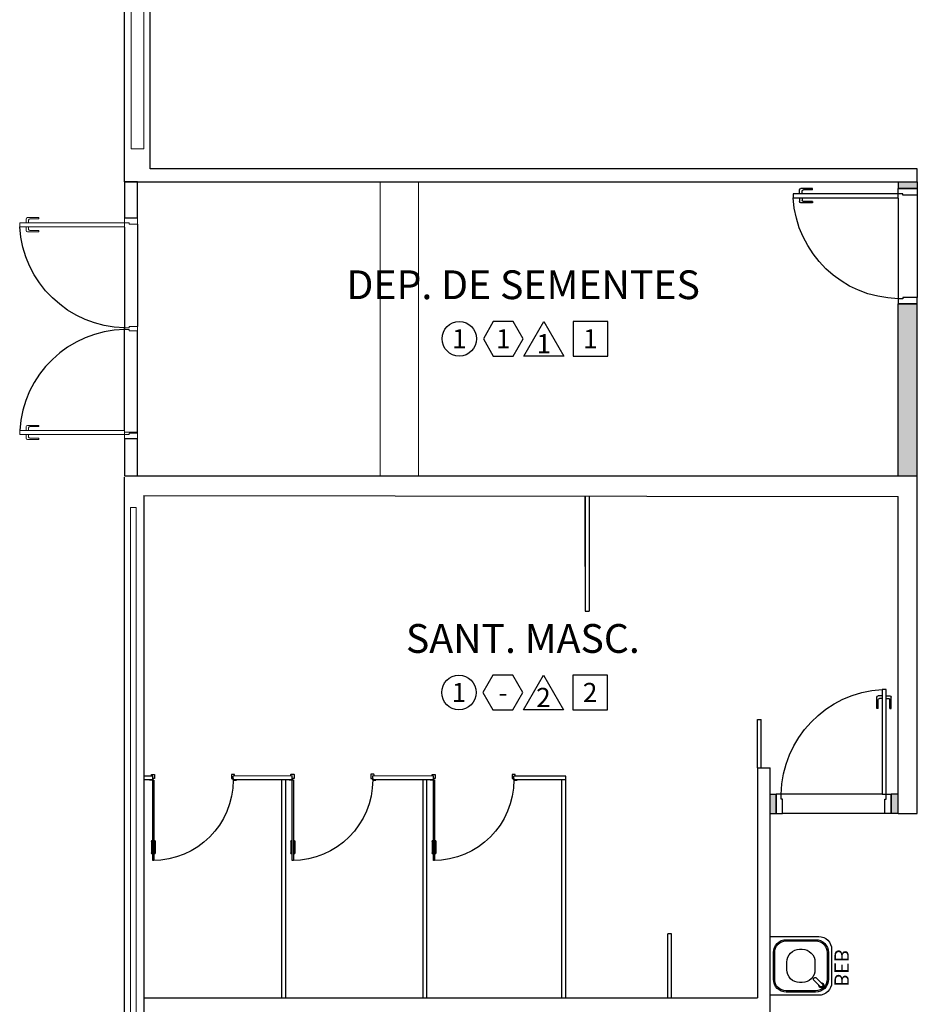
# Model space of a CAD drawing. Units: millimetres. Extents: x 0 to 6790, y 0 to 2482.
# Drawn here: x 3100 to 3107, y 1361 to 1368 of the extents above; entities that cross this region are included whole.
import ezdxf
from ezdxf.enums import TextEntityAlignment as Align

# ---------------------------------------------------------------- set-up
doc = ezdxf.new("R2010")
doc.units = ezdxf.units.MM
doc.linetypes.add('0149-11_REF-PE$0$HIDDEN2', pattern=[4.7625, 3.175, -1.5875])
doc.linetypes.add('CONTINUO', pattern=[0])
for name, color, linetype in [('0149-11_REF-PE$0$ARQ-detalhe bloco', 1, 'Continuous'), ('0149-11_REF-PE$0$ARQ-divisória sanitária', 2, 'Continuous'), ('0149-11_REF-PE$0$ARQ-equipamentos fixos', 1, 'Continuous'), ('0149-11_REF-PE$0$ARQ-porta construir', 2, 'Continuous'), ('_ARQ_VISTA02', 2, 'Continuous'), ('ARQ-acabamentos', 1, 'Continuous'), ('ARQ-nome do ambiente', 3, 'Continuous'), ('ARQ-PISOS', 9, 'Continuous'), ('ESCADA', 1, 'Continuous'), ('PAREDE', 84, 'Continuous'), ('S-DIVC', 142, 'Continuous')]:
    doc.layers.add(name, color=color, linetype=linetype)
doc.layers.add('Alvenaria', color=5, linetype='Continuous', lineweight=30)
doc.layers.add('VIDRO', color=140, linetype='Continuous', lineweight=5)
doc.styles.add('0149-11_REF-PE$0$6075', font='romans.shx', dxfattribs={"height": 0.1125})
doc.styles.add('12075', font='romans.shx', dxfattribs={"height": 0.225})
doc.styles.add('8075', font='romans.shx', dxfattribs={"height": 0.15})

# ---------------------------------------------------------------- blocks, each defined once
blk = doc.blocks.new('PAREDES')
at = {"layer": 'PAREDE'}
for p, q in [((109438.8948, -75648.2175), (109438.8948, -75628.2108)), ((109439.0448, -75648.3712), (109432.8448, -75648.3712)), ((109439.0448, -75650.6712), (109432.8448, -75650.6712)), ((109432.8448, -75650.6712), (109432.8448, -75650.7712)), ((109432.8448, -75650.7712), (109438.8448, -75650.7712))]:
    blk.add_line(p, q, dxfattribs=at)
at = {"layer": 'PAREDE', "linetype": 'CONTINUO'}
for p, q in [((109438.8948, -75644.2892), (109434.0948, -75644.2892)), ((109434.0948, -75645.9892), (109434.0948, -75644.2892)), ((109432.9948, -75645.7308), (109432.8448, -75645.7308)), ((109432.8448, -75645.7308), (109432.8448, -75648.3712)), ((109432.9948, -75645.7308), (109432.9948, -75646.0608)), ((109432.9948, -75646.1608), (109432.9948, -75648.2107)), ((109438.8948, -75648.2175), (109432.9948, -75648.2107)), ((109439.0448, -75650.6712), (109439.0448, -75652.3712)), ((109438.8448, -75650.7712), (109438.8448, -75652.4712)), ((109439.0448, -75650.7712), (109439.0448, -75652.3712))]:
    blk.add_line(p, q, dxfattribs=at)
for points in [[(109439.0448, -75638.3608, 0), (109439.0448, -75648.3608, 0)], [(109433.9948, -75641.7892, 0), (109433.9948, -75646.0892, 0)], [(109433.9948, -75641.7892, 0), (109433.9948, -75645.9892, 0)], [(109434.0948, -75646.0892, 0), (109434.0948, -75645.9892, 0)], [(109434.0948, -75645.9892, 0), (109434.0948, -75645.9892, 0)], [(109434.0948, -75646.0892, 0), (109434.0948, -75645.9892, 0)], [(109434.0948, -75645.9892, 0), (109434.0948, -75645.9892, 0)], [(109432.9948, -75646.0608, 0), (109432.9948, -75646.0608, 0)], [(109432.9948, -75646.0608, 0), (109432.9948, -75646.0608, 0)], [(109432.9948, -75646.0608, 0), (109432.9948, -75646.1608, 0)], [(109432.9948, -75646.0608, 0), (109432.9948, -75646.1608, 0)], [(109434.0948, -75646.0892, 0), (109433.9948, -75646.0892, 0)], [(109432.9948, -75646.1608, 0), (109432.9948, -75646.1608, 0)], [(109432.9948, -75646.1608, 0), (109432.9948, -75646.1608, 0)]]:
    blk.add_polyline3d(points, dxfattribs=at)
at = {"layer": 'VIDRO', "linetype": 'Continuous', "lineweight": 5}
for points in [[(109438.9531, -75638.5874), (109438.9994, -75638.5874), (109438.9994, -75648.1232), (109438.9531, -75648.1232)], [(109438.8949, -75650.927), (109438.9934, -75650.927), (109438.9934, -75660.2673), (109438.8949, -75660.2673)]]:
    blk.add_lwpolyline(points, close=True, dxfattribs=at)
blk = doc.blocks.new('0149-11_REF-PE$0$PM60 PLAN')
blk.add_lwpolyline([(-0.63, 0.6335), (-0.63, 0.0035), (-0.62, 0.0035), (-0.62, 0.6335)], close=True)
for points in [[(-0.64, -0.027), (-0.64, -0.0385, 0.414214), (-0.6385, -0.04), (-0.6165, -0.04, 0.414214), (-0.615, -0.0385), (-0.615, -0.0085, 0.414214), (-0.6165, -0.007), (-0.63, -0.007), (-0.63, 0.0035, 0.414214), (-0.6315, 0.005), (-0.6535, 0.005, 0.414214), (-0.655, 0.0035), (-0.655, 0.003)], [(0.01, -0.027), (0.01, -0.0385, -0.414214), (0.0085, -0.04), (-0.0135, -0.04, -0.414214), (-0.015, -0.0385), (-0.015, -0.0085, -0.414214), (-0.0135, -0.007), (0, -0.007), (0, 0.0035, -0.414214), (0.0015, 0.005), (0.0235, 0.005, -0.414214), (0.025, 0.0035), (0.025, 0.003)]]:
    blk.add_lwpolyline(points, format="xyb")
at = {"layer": '0149-11_REF-PE$0$ARQ-detalhe bloco'}
for p, q in [((-0.64, 0.4835), (-0.64, 0.5735)), ((-0.61, 0.4835), (-0.61, 0.5735))]:
    blk.add_line(p, q, dxfattribs=at)
at = {"layer": '0149-11_REF-PE$0$ARQ-detalhe bloco', "linetype": '0149-11_REF-PE$0$HIDDEN2'}
blk.add_arc((-0.63, 0.0035), 0.63, 0, 90, dxfattribs=at)
at = {"layer": '0149-11_REF-PE$0$ARQ-detalhe bloco'}
for centre, start, end in [((-0.63, 0.5735), 90, 180), ((-0.62, 0.5735), 0, 90), ((-0.63, 0.4835), 180, 270), ((-0.62, 0.4835), 270, 0)]:
    blk.add_arc(centre, 0.01, start, end, dxfattribs=at)
blk = doc.blocks.new('0149-11_REF-PE$0$porta 80')
for p, q in [((0.0395, 0.9704), (0.071, 0.9704)), ((0.0395, 0.15), (0.0395, 0.9704)), ((0.071, 0.9704), (0.071, 0.15)), ((0.0395, 0.15), (0, 0.15)), ((0, 0), (0, 0.15)), ((0.071, 0.15), (0.0395, 0.15)), ((0.0395, 0.1129), (0.0395, 0.15)), ((0.05, 0.1129), (0.0395, 0.1129)), ((0.05, 0), (0.05, 0.1129)), ((0.85, 0), (0.85, 0.1129)), ((0.85, 0.1129), (0.8605, 0.1129)), ((0.8605, 0.15), (0.9, 0.15)), ((0.8605, 0.1129), (0.8605, 0.15)), ((0.9, 0), (0.9, 0.15)), ((0, 0), (0.05, 0)), ((0.9, 0), (0.85, 0))]:
    blk.add_line(p, q)
at = {"layer": '0149-11_REF-PE$0$ARQ-detalhe bloco'}
for p, q in [((-0.0005, 0.8204), (-0.0005, 0.9104)), ((0.0395, 0.9204), (0.0095, 0.9204)), ((0.0095, 0.8204), (0.0095, 0.8904)), ((0.0395, 0.9004), (0.0195, 0.9004)), ((0.071, 0.9204), (0.101, 0.9204)), ((0.071, 0.9004), (0.091, 0.9004)), ((0.101, 0.8204), (0.101, 0.8904)), ((0.111, 0.8204), (0.111, 0.9104)), ((0.0095, 0.8204), (-0.0005, 0.8204)), ((0.101, 0.8204), (0.111, 0.8204))]:
    blk.add_line(p, q, dxfattribs=at)
for centre, start, end in [((0.0095, 0.9104), 90, 180), ((0.0195, 0.8904), 90, 180), ((0.091, 0.8904), 0, 90), ((0.101, 0.9104), 0, 90)]:
    blk.add_arc(centre, 0.01, start, end, dxfattribs=at)
at = {"layer": '0149-11_REF-PE$0$ARQ-detalhe bloco', "linetype": '0149-11_REF-PE$0$HIDDEN2'}
blk.add_ellipse((0.0241, 0.1352), major_axis=(-0.5807, 0.6034), ratio=0.997899, start_param=3.964901, end_param=5.459877, dxfattribs=at)
blk = doc.blocks.new('0149-11_REF-PE$0$bebedouro IBBL BDF')
blk.add_lwpolyline([(-0.36, -0.48), (-0.1, -0.48, 0.414214), (0, -0.38), (0, 0), (-0.46, 0), (-0.46, -0.38, 0.414214)], format="xyb", close=True)
at = {"layer": '0149-11_REF-PE$0$ARQ-detalhe bloco'}
for points in [[(-0.335, -0.455), (-0.125, -0.455, 0.414214), (-0.025, -0.355), (-0.025, -0.125, 0.414214), (-0.125, -0.025), (-0.335, -0.025, 0.414214), (-0.435, -0.125), (-0.435, -0.355, 0.414214)], [(-0.335, -0.445), (-0.125, -0.445, 0.414214), (-0.035, -0.355), (-0.035, -0.125, 0.414214), (-0.125, -0.035), (-0.335, -0.035, 0.414214), (-0.425, -0.125), (-0.425, -0.355, 0.414214)], [(-0.26, -0.35), (-0.2, -0.35, 0.414214), (-0.1, -0.25), (-0.1, -0.23, 0.414214), (-0.2, -0.13), (-0.26, -0.13, 0.414214), (-0.36, -0.23), (-0.36, -0.25, 0.414214)], [(-0.0691, -0.391), (-0.1186, -0.3415, 0.414214), (-0.1328, -0.3415), (-0.1363, -0.345, 0.414214), (-0.1363, -0.3592), (-0.0868, -0.4087, 1)]]:
    blk.add_lwpolyline(points, format="xyb", close=True, dxfattribs=at)
blk.add_arc((-0.078, -0.3998), 0.02, 173.68219, 96.31781, dxfattribs=at)
at = {"style": '0149-11_REF-PE$0$6075'}
blk.add_text('BEB', height=0.1125, rotation=180, dxfattribs=at).set_placement((-0.0667, -0.558), align=Align.MIDDLE_LEFT)
blk = doc.blocks.new('Ind acabamentos 8075_4')
for points in [[(13.1601, 21.7406), (13.238, 21.6056), (13.3939, 21.6056), (13.4719, 21.7406), (13.3939, 21.8756), (13.238, 21.8756)], [(13.6331, 21.8756), (13.789, 21.6056), (13.4772, 21.6056)], [(13.8629, 21.6056), (14.1329, 21.6056), (14.1329, 21.8756), (13.8629, 21.8756)]]:
    blk.add_lwpolyline(points, close=True)
blk.add_circle((12.972, 21.7406), 0.135)
at = {"color": 2, "style": '8075'}
for tag, p in [('PI', (12.972, 21.7406)), ('RO', (13.316, 21.7406)), ('TE', (13.9979, 21.7406)), ('PP', (13.6331, 21.7018))]:
    blk.add_attdef(tag, text='', height=0.15, dxfattribs=at).set_placement(p, align=Align.MIDDLE_CENTER)
at = {"layer": 'ARQ-nome do ambiente', "style": '12075'}
blk.add_attdef('AMBIENTE', text='', height=0.225, dxfattribs=at).set_placement((13.4719, 22.0505), align=Align.CENTER)

msp = doc.modelspace()

# ---------------------------------------------------------------- hatches: boundary and pattern name
at = {"layer": 'S-DIVC'}
h = msp.add_hatch(color=256, dxfattribs=at)
h.dxf.hatch_style = 1
h.paths.add_polyline_path([(3107.4473, 1366.1964), (3107.2973, 1366.1964), (3107.2973, 1364.8507), (3107.4473, 1364.8507)])
h.paths.add_polyline_path([(3107.4473, 1367.1507), (3107.2973, 1367.1507), (3107.2973, 1367.0964), (3107.4473, 1367.0964)])
h = msp.add_hatch(color=256, dxfattribs=at)
h.dxf.hatch_style = 1
h.paths.add_polyline_path([(3106.3431, 1362.3604), (3106.2973, 1362.3604), (3106.2973, 1362.2104), (3106.3431, 1362.2104)])
h.paths.add_polyline_path([(3107.2973, 1362.332), (3107.2973, 1362.3604), (3107.2431, 1362.3604), (3107.2431, 1362.2104), (3107.2973, 1362.2104)])

# ---------------------------------------------------------------- linework, layer by layer
msp.add_lwpolyline([(3101.2473, 1366.8691), (3101.3473, 1366.8691), (3101.3473, 1367.1507), (3101.2473, 1367.1507)], close=True)
at = {"elevation": 0}
msp.add_lwpolyline([(3101.3473, 1365.1411), (3101.2473, 1365.1411), (3101.2473, 1364.8507), (3101.3473, 1364.8507)], close=True, dxfattribs=at)
at = {"layer": '0149-11_REF-PE$0$ARQ-detalhe bloco', "linetype": '0149-11_REF-PE$0$HIDDEN2', "extrusion": (0, 0, -1)}
msp.add_ellipse((3101.2621, 1366.845), major_axis=(-0.6034, 0.5807), ratio=0.997899, start_param=3.964901, end_param=5.459877, dxfattribs=at)
at = {"layer": '0149-11_REF-PE$0$ARQ-detalhe bloco', "linetype": '0149-11_REF-PE$0$HIDDEN2'}
msp.add_ellipse((3101.2621, 1365.1587), major_axis=(-0.6034, -0.5807), ratio=0.997899, start_param=3.964901, end_param=5.459877, dxfattribs=at)
at = {"layer": '0149-11_REF-PE$0$ARQ-divisória sanitária'}
for p, q in [((3104.8504, 1364.143), (3104.8504, 1364.693)), ((3104.8504, 1364.693), (3104.8504, 1363.793)), ((3104.8804, 1364.693), (3104.8804, 1363.793)), ((3104.8504, 1363.793), (3104.8804, 1363.793)), ((3106.1973, 1362.5687), (3106.1973, 1362.9453)), ((3106.1973, 1362.9453), (3106.2273, 1362.9453)), ((3106.2273, 1362.5687), (3106.2273, 1362.9453)), ((3101.4674, 1362.5029), (3101.3973, 1362.5029)), ((3101.4674, 1362.4729), (3101.3973, 1362.4729)), ((3101.4674, 1362.4729), (3101.4674, 1362.5029)), ((3102.5583, 1362.5039), (3102.0974, 1362.5031)), ((3102.0974, 1362.4729), (3102.0974, 1362.5029)), ((3102.5583, 1362.4739), (3102.0974, 1362.4731)), ((3102.4783, 1360.7686), (3102.4783, 1362.4739)), ((3102.5083, 1360.7686), (3102.5083, 1362.4739)), ((3102.5583, 1362.4739), (3102.5583, 1362.5039)), ((3103.6626, 1362.5032), (3103.1883, 1362.5039)), ((3103.1883, 1362.4739), (3103.1883, 1362.5039)), ((3103.6626, 1362.4732), (3103.1883, 1362.4739)), ((3103.5826, 1360.7691), (3103.5826, 1362.4732)), ((3103.6126, 1360.7691), (3103.6126, 1362.4732)), ((3103.6626, 1362.4732), (3103.6626, 1362.5032)), ((3104.6973, 1362.5029), (3104.2926, 1362.5032)), ((3104.2926, 1362.4732), (3104.2926, 1362.5032)), ((3104.6973, 1362.4729), (3104.2926, 1362.4732)), ((3104.6673, 1360.7687), (3104.6673, 1362.4729)), ((3104.6973, 1360.7687), (3104.6973, 1362.5029)), ((3105.4955, 1360.7687), (3105.4955, 1361.2688)), ((3105.5255, 1361.2688), (3105.4955, 1361.2688)), ((3105.5255, 1360.7687), (3105.5255, 1361.2688))]:
    msp.add_line(p, q, dxfattribs=at)
at = {"layer": '_ARQ_VISTA02', "lineweight": 5}
for p, q in [((3100.477, 1366.8296), (3100.477, 1366.8596)), ((3100.577, 1366.8696), (3100.487, 1366.8696)), ((3100.497, 1366.8296), (3100.497, 1366.8496)), ((3100.577, 1366.8596), (3100.507, 1366.8596)), ((3100.577, 1366.8596), (3100.577, 1366.8696)), ((3101.2473, 1366.8296), (3101.2473, 1366.8691)), ((3101.3473, 1366.8691), (3101.2473, 1366.8691)), ((3101.2473, 1366.8691), (3101.3473, 1366.8691)), ((3101.3473, 1366.8691), (3101.3473, 1366.8191)), ((3100.427, 1366.8296), (3100.427, 1366.7981)), ((3101.2473, 1366.8296), (3100.427, 1366.8296)), ((3100.427, 1366.7981), (3101.2473, 1366.7981)), ((3100.477, 1366.7981), (3100.477, 1366.7681)), ((3100.497, 1366.7981), (3100.497, 1366.7781)), ((3100.577, 1366.7681), (3100.507, 1366.7681)), ((3100.577, 1366.7681), (3100.577, 1366.7581)), ((3101.2473, 1366.7981), (3101.2473, 1366.8296)), ((3101.2844, 1366.8296), (3101.2473, 1366.8296)), ((3101.2844, 1366.8191), (3101.2844, 1366.8296)), ((3101.3473, 1366.8191), (3101.2844, 1366.8191)), ((3100.577, 1366.7581), (3100.487, 1366.7581)), ((3101.2473, 1366.0086), (3101.2473, 1366.0018)), ((3101.2844, 1366.0086), (3101.2473, 1366.0086)), ((3101.2473, 1365.9951), (3101.2473, 1366.0018)), ((3101.3473, 1366.0191), (3101.2844, 1366.0191)), ((3101.2844, 1366.0191), (3101.2844, 1366.0086)), ((3101.3473, 1366.0018), (3101.3473, 1366.0191)), ((3101.3473, 1366.0018), (3101.3473, 1365.9846)), ((3101.2844, 1365.9951), (3101.2473, 1365.9951)), ((3101.2844, 1365.9846), (3101.2844, 1365.9951)), ((3101.3473, 1365.9846), (3101.2844, 1365.9846)), ((3100.477, 1365.2056), (3100.477, 1365.2356)), ((3100.577, 1365.2456), (3100.487, 1365.2456)), ((3100.577, 1365.2356), (3100.507, 1365.2356)), ((3100.577, 1365.2356), (3100.577, 1365.2456)), ((3100.427, 1365.1741), (3100.427, 1365.2056)), ((3100.427, 1365.2056), (3101.2473, 1365.2056)), ((3101.2473, 1365.1741), (3100.427, 1365.1741)), ((3100.477, 1365.1741), (3100.477, 1365.1441)), ((3100.497, 1365.2056), (3100.497, 1365.2256)), ((3100.497, 1365.1741), (3100.497, 1365.1541)), ((3101.2473, 1365.2056), (3101.2473, 1365.1741)), ((3101.3473, 1365.1911), (3101.2473, 1365.1911)), ((3101.2473, 1365.1411), (3101.2473, 1365.1911)), ((3101.3473, 1365.1911), (3101.2473, 1365.1911)), ((3101.2844, 1365.1741), (3101.2473, 1365.1741)), ((3101.3473, 1365.1846), (3101.2844, 1365.1846)), ((3101.2844, 1365.1846), (3101.2844, 1365.1741)), ((3101.3473, 1365.1411), (3101.3473, 1365.1911)), ((3100.577, 1365.1341), (3100.487, 1365.1341)), ((3100.577, 1365.1441), (3100.507, 1365.1441)), ((3100.577, 1365.1441), (3100.577, 1365.1341)), ((3101.2473, 1365.1411), (3101.3473, 1365.1411))]:
    msp.add_line(p, q, dxfattribs=at)
for centre, start, end in [((3100.487, 1366.8596), 90, 180), ((3100.507, 1366.8496), 90, 180), ((3100.487, 1366.7681), 180, 270), ((3100.507, 1366.7781), 180, 270), ((3100.487, 1365.2356), 90, 180), ((3100.507, 1365.2256), 90, 180), ((3100.507, 1365.1541), 180, 270), ((3100.487, 1365.1441), 180, 270)]:
    msp.add_arc(centre, 0.01, start, end, dxfattribs=at)
at = {"layer": 'Alvenaria'}
for p, q in [((3107.2973, 1367.1507), (3107.2973, 1367.0964)), ((3107.4473, 1367.1507), (3107.4473, 1367.0964)), ((3107.2973, 1367.0964), (3107.4473, 1367.0964)), ((3107.2973, 1364.8507), (3107.2973, 1366.1964)), ((3107.2973, 1366.1964), (3107.4473, 1366.1964)), ((3107.4473, 1364.8507), (3107.4473, 1366.1964)), ((3106.2973, 1362.3604), (3106.3431, 1362.3604)), ((3106.3431, 1362.3604), (3106.3431, 1362.2104)), ((3107.2973, 1362.3604), (3107.2431, 1362.3604)), ((3107.2431, 1362.3604), (3107.2431, 1362.2104)), ((3106.2973, 1362.2104), (3106.3431, 1362.2104)), ((3107.2973, 1362.2104), (3107.2431, 1362.2104))]:
    msp.add_line(p, q, dxfattribs=at)
at = {"layer": 'ARQ-PISOS', "color": 252}
for p, q in [((3107.2974, 1367.0224), (3107.2974, 1366.2359)), ((3107.4473, 1367.0464), (3107.4476, 1366.2464)), ((3101.2473, 1366.7951), (3101.2473, 1365.9951)), ((3101.3473, 1366.8191), (3101.3476, 1366.0191)), ((3101.2473, 1365.2086), (3101.2473, 1366.0086)), ((3101.3473, 1365.1846), (3101.3476, 1365.9846)), ((3107.1691, 1362.3604), (3106.3826, 1362.3604)), ((3107.1931, 1362.2104), (3106.3931, 1362.2101))]:
    msp.add_line(p, q, dxfattribs=at)
at = {"layer": 'ESCADA', "color": 12, "lineweight": 15}
for p, q in [((3103.2473, 1367.1518), (3103.2473, 1364.8518)), ((3103.5473, 1367.1518), (3103.5473, 1364.8518))]:
    msp.add_line(p, q, dxfattribs=at)

# ---------------------------------------------------------------- block references
at = {"layer": '0149-11_REF-PE$0$ARQ-equipamentos fixos', "xscale": -1, "rotation": 90}
msp.add_blockref('0149-11_REF-PE$0$bebedouro IBBL BDF', (3106.2973, 1360.789), dxfattribs=at)
at = {"layer": '0149-11_REF-PE$0$ARQ-porta construir', "xscale": -1}
for name, p, rotation in [('0149-11_REF-PE$0$porta 80', (3107.4473, 1367.0964), 90), ('0149-11_REF-PE$0$PM60 PLAN', (3102.0974, 1362.4759), 180), ('0149-11_REF-PE$0$PM60 PLAN', (3103.1883, 1362.4769), 180), ('0149-11_REF-PE$0$PM60 PLAN', (3104.2926, 1362.4762), 180)]:
    msp.add_blockref(name, p, dxfattribs=dict(at, rotation=rotation))
msp.add_blockref('0149-11_REF-PE$0$porta 80', (3107.2431, 1362.2104), dxfattribs=at)
at = {"layer": 'Alvenaria', "rotation": 180}
msp.add_blockref('PAREDES', (112540.2922, -74283.5205), dxfattribs=at)
at = {"layer": 'ARQ-acabamentos'}
for p, values in [((3090.8932, 1344.1819), {'AMBIENTE': 'DEP. DE SEMENTES', 'PI': '1', 'RO': '1', 'PP': '1', 'TE': '1'}), ((3090.8905, 1341.4161), {'AMBIENTE': 'SANT. MASC.', 'PI': '1', 'RO': '-', 'PP': '2', 'TE': '2'})]:
    msp.add_blockref('Ind acabamentos 8075_4', p, dxfattribs=at).add_auto_attribs(values)

doc.saveas('drawing.dxf')
